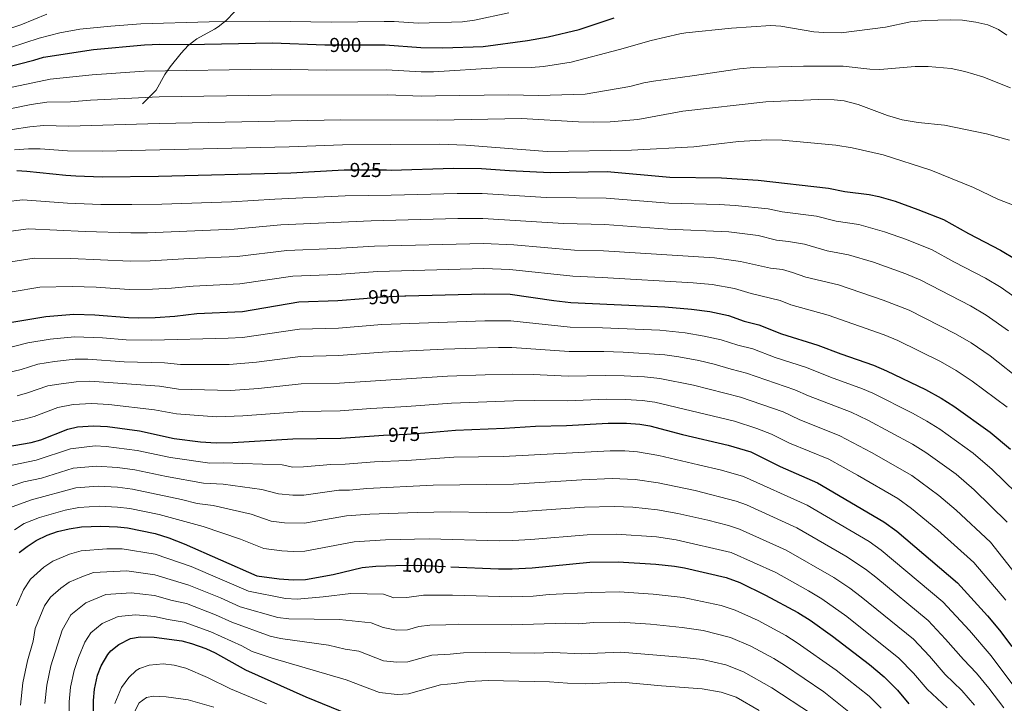
# Model space of a CAD drawing. Units: metres. Extents: x 613541 to 620401, y 4771018 to 4775762.
# Drawn here: x 616351 to 616841, y 4772032 to 4772373 of the extents above; entities that cross this region are included whole.
import ezdxf
from ezdxf.enums import TextEntityAlignment as Align

# ---------------------------------------------------------------- set-up
doc = ezdxf.new("R2010")
doc.units = ezdxf.units.M
doc.header["$MEASUREMENT"] = 0
doc.linetypes.add('DGN Style 3', pattern=[115.89144, 82.7796, -33.11184])
doc.linetypes.add('DGN Style 5', pattern=[57.94572, 24.83388, -33.11184])
for name, color, linetype, lineweight in [('Nivel 21', 7, 'Continuous', 0), ('Nivel 22', 7, 'Continuous', 0), ('Nivel 4', 7, 'Continuous', 0), ('Nivel 41', 7, 'Continuous', 0), ('Nivel 5', 7, 'Continuous', 0)]:
    doc.layers.add(name, color=color, linetype=linetype, lineweight=lineweight)
doc.styles.add('Style-Helvetica-Narrow-Oblique', font='txt')

msp = doc.modelspace()

# ---------------------------------------------------------------- linework, layer by layer
at = {"layer": 'Nivel 21', "color": 7, "linetype": 'DGN Style 3', "lineweight": 0}
msp.add_polyline3d([(616412.04, 4772330.87, 911.22), (616418.8, 4772337.75, 908.68), (616423.2, 4772345.51, 905.72), (616425.86, 4772349.39, 904.26), (616431.23, 4772356.23, 901.64), (616434.8, 4772359.99, 900.21), (616439.04, 4772363.35, 898.75), (616447.92, 4772368.05, 896.69), (616449.8, 4772369.27, 896.16), (616453.68, 4772372.47, 894.71), (616457.92, 4772376.71, 892.77)], dxfattribs=at)
at = {"layer": 'Nivel 22', "color": 30, "linetype": 'DGN Style 5', "lineweight": 30, "flags": 128}
for points, elevation in [([(616502.77, 4772360.24), (616503.04, 4772360.23), (616523.33, 4772360.28)], 900), ([(616512.85, 4772298), (616533.43, 4772297.98)], 925), ([(616522.03, 4772234.06), (616530.87, 4772234.79), (616542.56, 4772235.25)], 950), ([(616531.96, 4772165.87), (616543.67, 4772166.39), (616552.51, 4772167.16)], 975), ([(616538.09, 4772100.99), (616548.75, 4772101.2), (616565.45, 4772100.45)], 1000)]:
    msp.add_lwpolyline(points, dxfattribs=dict(at, elevation=elevation))
at = {"layer": 'Nivel 4', "color": 30, "linetype": 'Continuous', "lineweight": 30, "flags": 128}
for points, elevation in [([(616523.33, 4772360.28), (616532.83, 4772360.3), (616550.67, 4772359.04), (616561.6, 4772358.77), (616581.56, 4772359.43), (616603.6, 4772362.39), (616614, 4772364.23), (616629.47, 4772367.96), (616646.8, 4772373.7)], 900), ([(616343.76, 4772349.03), (616358.04, 4772352.63), (616362.82, 4772354.12), (616387.75, 4772357.95), (616413.14, 4772360.3), (616420.67, 4772360.63), (616434.51, 4772360.52), (616476.83, 4772361.23), (616502.77, 4772360.24)], 900), ([(616349.55, 4772297.67), (616354.55, 4772297.46), (616373.95, 4772295.35), (616378.95, 4772295.07), (616392.07, 4772294.63), (616420.03, 4772294.92), (616485.87, 4772296.55), (616512.51, 4772298), (616512.85, 4772298)], 925), ([(616533.43, 4772297.98), (616535.91, 4772297.97), (616566.79, 4772298.95), (616580.87, 4772298.72), (616594.67, 4772297.67), (616614.91, 4772296.79), (616643.39, 4772297.19), (616674.51, 4772294.39), (616700.23, 4772294.15), (616718.49, 4772292.98), (616753.5, 4772289), (616761.67, 4772287.26), (616773.71, 4772285.82), (616778.61, 4772284.84), (616786.7, 4772282.44), (616798.03, 4772278.38), (616810.72, 4772273.32), (616823.12, 4772266.35), (616839.03, 4772257.98), (616846.95, 4772253.34)], 925), ([(616542.56, 4772235.25), (616543.07, 4772235.27), (616582.31, 4772236.39), (616594.99, 4772236.12), (616616.79, 4772232.95), (616625.31, 4772232.07), (616671.99, 4772229.83), (616685.37, 4772228.73), (616694.38, 4772227.59), (616703.72, 4772225.48), (616711.55, 4772222.7), (616718.87, 4772220.86), (616730.03, 4772216.38), (616748.26, 4772210.72), (616759.63, 4772206.38), (616775.93, 4772200.74), (616782.39, 4772198.01), (616801.71, 4772188.7), (616809.63, 4772184.38), (616815.95, 4772180.38), (616834.03, 4772167.42), (616844.06, 4772158.99)], 950), ([(616345.08, 4772221.93), (616363.91, 4772225.03), (616377.91, 4772226.15), (616388.31, 4772225.87), (616405.11, 4772224.47), (616410.11, 4772224.31), (616418.31, 4772224.61), (616428.19, 4772225.19), (616439.17, 4772226.46), (616461.86, 4772227.58), (616489.79, 4772232.39), (616509.27, 4772233), (616522.03, 4772234.06)], 950), ([(616552.51, 4772167.16), (616567.82, 4772168.51), (616592.23, 4772169.4), (616607.59, 4772170.38), (616623.11, 4772170.71), (616643.75, 4772171.91), (616652.91, 4772171.91), (616659.63, 4772171.43), (616664.56, 4772170.55), (616680.87, 4772166.23), (616703.6, 4772160.92), (616714.83, 4772157.58), (616729.43, 4772150.31), (616748.03, 4772142.22), (616781.11, 4772122.86), (616787.55, 4772118.22), (616817.63, 4772092.38), (616832.61, 4772076.02), (616838.67, 4772068.78), (616844.73, 4772060.76)], 975), ([(616340.24, 4772159.46), (616356.59, 4772162.31), (616361.42, 4772163.61), (616374.83, 4772168.95), (616379.71, 4772170.1), (616387.75, 4772170.6), (616394.58, 4772170.23), (616410.55, 4772168.03), (616427.87, 4772164.31), (616440.99, 4772162.63), (616448.75, 4772162.07), (616456.95, 4772162.23), (616486.91, 4772164.06), (616510.75, 4772164.39), (616527.39, 4772165.67), (616531.96, 4772165.87)], 975), ([(616350.71, 4772107.51), (616354.67, 4772110.56), (616359.21, 4772113.47), (616364.68, 4772116.1), (616369.69, 4772117.94), (616375.5, 4772119.38), (616381.67, 4772120.24), (616391.39, 4772120.55), (616399.67, 4772120.31), (616404.64, 4772119.77), (616418.39, 4772117.03), (616425.23, 4772114.87), (616432.83, 4772111.91), (616468.9, 4772095.86), (616480.01, 4772094.39), (616487.03, 4772093.91), (616493.19, 4772094.15), (616506.99, 4772096.55), (616521.39, 4772099.99), (616528.27, 4772100.79), (616538.09, 4772100.99)], 1000), ([(616565.45, 4772100.45), (616589.19, 4772099.38), (616596.07, 4772099.42), (616606.03, 4772099.91), (616634.77, 4772102.69), (616648.79, 4772102.87), (616667.59, 4772101.75), (616676.91, 4772100.79), (616681.84, 4772099.92), (616702.56, 4772095.11), (616709.44, 4772092.52), (616722.11, 4772086.3), (616738.19, 4772077.58), (616744.31, 4772073.82), (616755.47, 4772065.82), (616773.9, 4772051.71), (616781.21, 4772045.59), (616787.83, 4772039.03), (616793.55, 4772032.22)], 1000), ([(616387.87, 4772009.03), (616387.71, 4772033.87), (616388.11, 4772039.43), (616389.67, 4772046.39), (616391.44, 4772051.06), (616394.78, 4772056.79), (616396.35, 4772058.63), (616400.26, 4772061.74), (616406.03, 4772064.63), (616410.97, 4772065.53), (616417.91, 4772065.41), (616431.67, 4772063.51), (616436.49, 4772062.19), (616443.63, 4772059.67), (616448.17, 4772057.56), (616463.36, 4772049.14), (616493.39, 4772035.59), (616522.15, 4772023.83)], 1025)]:
    msp.add_lwpolyline(points, dxfattribs=dict(at, elevation=elevation))
at = {"layer": 'Nivel 5', "color": 30, "linetype": 'Continuous', "lineweight": 0, "flags": 128}
for points, elevation in [([(616342.3, 4772367.04), (616351.52, 4772370.25), (616364.4, 4772375.52)], 890), ([(616344.92, 4772338.76), (616366.11, 4772343.28), (616386.99, 4772345.34), (616412.92, 4772347.2), (616476.47, 4772348.24), (616503.6, 4772347.71), (616533.45, 4772347.84), (616550.71, 4772346.92), (616556.97, 4772346.88), (616588.6, 4772348.79), (616605.52, 4772349.03), (616611.6, 4772349.51), (616625.44, 4772351.75), (616649.44, 4772357.93), (616665.2, 4772362.5), (616679.47, 4772365.76), (616682.44, 4772366.31), (616705.24, 4772368.64), (616724.84, 4772369.9), (616729.82, 4772369.58), (616746.2, 4772366.78), (616751.18, 4772366.37), (616759.76, 4772366.36), (616781.92, 4772369.18), (616794.24, 4772371.74), (616801.6, 4772372.38), (616814.28, 4772372.78), (616820.2, 4772372.54), (616826.76, 4772371.58), (616832.72, 4772370.22), (616838.08, 4772367.98), (616842.2, 4772365.16)], 905), ([(616346.38, 4772359.01), (616360.62, 4772363.7), (616370.96, 4772366.34), (616380.82, 4772368.04), (616396.34, 4772369.66), (616411.29, 4772370.75), (616445.2, 4772371.75), (616475.19, 4772372.07), (616506.16, 4772371.66), (616532.33, 4772371.95), (616537.33, 4772371.92), (616549.22, 4772371.1), (616571.31, 4772371.83), (616577.38, 4772372.62), (616594.34, 4772376.23)], 895), ([(616346.07, 4772328.48), (616356.64, 4772330.56), (616364.46, 4772331.69), (616376.16, 4772331.98), (616386.23, 4772332.73), (616420.42, 4772334.35), (616476.11, 4772335.25), (616534.06, 4772335.37), (616550.76, 4772334.8), (616557.89, 4772334.84), (616594.28, 4772335.35), (616609.08, 4772335.11), (616632.35, 4772335.72), (616654.67, 4772339.48), (616661.52, 4772341.35), (616666.43, 4772342.28), (616685.72, 4772344.79), (616709.28, 4772348.38), (616716.32, 4772349.02), (616741.08, 4772349.66), (616760.76, 4772349.66), (616774.08, 4772348.14), (616779.08, 4772348.02), (616796.68, 4772349.5), (616803.08, 4772349.5), (616814.57, 4772348.59), (616821.4, 4772346.96), (616830.28, 4772344.3), (616844.08, 4772338.86)], 910), ([(616347.23, 4772318.21), (616355.94, 4772319.53), (616362.81, 4772320.1), (616375.43, 4772319.77), (616420.29, 4772321.21), (616510.72, 4772322.9), (616558.82, 4772322.81), (616600.64, 4772323.59), (616629, 4772321.99), (616636.72, 4772321.75), (616644.88, 4772321.91), (616658.6, 4772323.15), (616681.02, 4772327.22), (616722.33, 4772331.94), (616748.52, 4772333.02), (616756.28, 4772332.94), (616761.24, 4772332.37), (616768.21, 4772330.54), (616782.8, 4772325.1), (616790.12, 4772322.94), (616798.16, 4772321.58), (616811.2, 4772320.24), (616832.08, 4772316.06), (616843.65, 4772312.83)], 915), ([(616348.39, 4772307.94), (616355.25, 4772308.49), (616361.17, 4772308.51), (616374.69, 4772307.56), (616392.2, 4772307.38), (616485.06, 4772309.44), (616511.61, 4772310.45), (616559.74, 4772310.78), (616572.99, 4772310.39), (616613.43, 4772307.27), (616655.44, 4772307.83), (616686.52, 4772309.59), (616708.76, 4772312.23), (616722.72, 4772312.94), (616730.48, 4772312.78), (616757.2, 4772310.3), (616765.24, 4772308.94), (616780.77, 4772305.6), (616804.44, 4772297.82), (616825.6, 4772289.34), (616837.71, 4772283.42), (616856.15, 4772276.38)], 920), ([(616343.7, 4772282.18), (616352.43, 4772283.14), (616374.75, 4772281.51), (616391.32, 4772280.88), (616406.68, 4772280.72), (616421.67, 4772280.98), (616456.39, 4772282.14), (616477.97, 4772283.5), (616512.86, 4772285.08), (616535.9, 4772285.37), (616568.65, 4772286.35), (616581.16, 4772286.25), (616612.91, 4772284.36), (616642.77, 4772284.02), (616674.01, 4772281.47), (616699.06, 4772280.83), (616707.05, 4772280.32), (616723.49, 4772278.58), (616730.49, 4772277.2), (616747.5, 4772275), (616757.26, 4772272.5), (616768.62, 4772270.8), (616781.29, 4772267.23), (616792.24, 4772263.33), (616805.05, 4772258.25), (616815.87, 4772252.24), (616831.57, 4772244.13), (616839.49, 4772239.55), (616852.02, 4772230.43)], 930), ([(616346.52, 4772267.52), (616355.3, 4772268.61), (616383.53, 4772267.35), (616406.29, 4772266.66), (616414.57, 4772266.74), (616457.76, 4772268.5), (616480.93, 4772270.72), (616525.85, 4772272.71), (616569.08, 4772273.77), (616581.45, 4772273.79), (616621.66, 4772271.34), (616642.15, 4772270.86), (616673.51, 4772268.56), (616703.88, 4772267.14), (616718.55, 4772265.3), (616727.59, 4772263.12), (616733.55, 4772262.44), (616741.5, 4772261), (616752.84, 4772257.72), (616763.53, 4772255.78), (616775.87, 4772252.02), (616791.98, 4772246.22), (616799.39, 4772243.19), (616824.11, 4772230.27), (616832.03, 4772225.76), (616843, 4772217.92)], 935), ([(616344.41, 4772251.97), (616358.17, 4772254.08), (616376.33, 4772253.83), (616405.9, 4772252.59), (616415.81, 4772252.7), (616435.52, 4772253.94), (616459.12, 4772254.86), (616483.88, 4772257.94), (616507.9, 4772258.86), (616527.53, 4772260.07), (616581.74, 4772261.32), (616596.86, 4772260.65), (616627.15, 4772258.04), (616641.54, 4772257.68), (616696.72, 4772254.21), (616709.63, 4772252.48), (616724.68, 4772249.03), (616730.64, 4772248.36), (616735.51, 4772247), (616742.28, 4772244.54), (616758.44, 4772240.76), (616780.66, 4772233.22), (616793.72, 4772228.13), (616816.64, 4772216.42), (616824.56, 4772211.97), (616833.99, 4772205.41), (616850.72, 4772192.21)], 940), ([(616347.21, 4772237.36), (616361.04, 4772239.56), (616377.12, 4772239.99), (616389.06, 4772239.62), (616405.5, 4772238.53), (616417.06, 4772238.65), (616426.56, 4772239.13), (616437.34, 4772240.2), (616460.49, 4772241.22), (616486.84, 4772245.16), (616508.58, 4772245.93), (616529.2, 4772247.43), (616582.02, 4772248.85), (616594.92, 4772248.43), (616626.23, 4772245.05), (616640.92, 4772244.52), (616686.2, 4772241.83), (616695.55, 4772240.9), (616706.68, 4772238.98), (616714.93, 4772236.53), (616729.51, 4772233), (616734.73, 4772230.91), (616753.35, 4772225.74), (616781.28, 4772215.9), (616788.05, 4772213.07), (616809.18, 4772202.56), (616817.1, 4772198.18), (616824.97, 4772192.9), (616842.37, 4772179.82)], 945), ([(616336.77, 4772207.35), (616354.98, 4772211.98), (616366.1, 4772213.81), (616378.27, 4772214.94), (616392.18, 4772214.48), (616404, 4772213.48), (616416.76, 4772213.29), (616454.71, 4772214.2), (616461.87, 4772214.57), (616490.22, 4772218.73), (616509.56, 4772219.28), (616531.18, 4772221.01), (616582.41, 4772222.92), (616595.43, 4772222.84), (616624.87, 4772219.79), (616640.99, 4772219.46), (616669.52, 4772218.15), (616682.18, 4772216.84), (616691.68, 4772215.32), (616700.13, 4772213.4), (616708.34, 4772210.73), (616715.82, 4772208.88), (616726.99, 4772204.62), (616742.47, 4772199.65), (616754.51, 4772194.77), (616770.35, 4772189.04), (616775.52, 4772186.85), (616795.29, 4772176.88), (616802.49, 4772172.92), (616808.98, 4772168.88), (616825.5, 4772156.93), (616835.03, 4772148.88), (616846.88, 4772137.22)], 955), ([(616338.87, 4772195.59), (616351.62, 4772198.6), (616359.94, 4772201.22), (616368.28, 4772202.6), (616378.63, 4772203.73), (616384.85, 4772203.85), (616402.88, 4772202.5), (616423.09, 4772201.9), (616431.04, 4772201.18), (616455.27, 4772201.21), (616468.84, 4772202.31), (616490.64, 4772205.08), (616509.86, 4772205.55), (616531.48, 4772207.23), (616561.97, 4772208.82), (616589.28, 4772209.53), (616595.88, 4772209.56), (616624.43, 4772207.52), (616641.68, 4772207.57), (616651.34, 4772207.28), (616672.01, 4772205.87), (616678.98, 4772204.94), (616688.98, 4772203.04), (616696.53, 4772201.32), (616705.12, 4772198.75), (616712.76, 4772196.89), (616736.68, 4772188.57), (616743.53, 4772185.49), (616764.77, 4772177.34), (616773.07, 4772173.38), (616795.35, 4772161.46), (616802.02, 4772157.38), (616816.96, 4772146.44), (616826.01, 4772138.77), (616842.47, 4772122.67)], 960), ([(616349.76, 4772185.55), (616354.88, 4772186.94), (616364.91, 4772190.46), (616370.46, 4772191.38), (616378.99, 4772192.52), (616385.82, 4772192.76), (616420.54, 4772190.26), (616429.99, 4772188.89), (616455.83, 4772188.22), (616469.87, 4772189.26), (616491.06, 4772191.43), (616510.16, 4772191.83), (616563.92, 4772195.39), (616582.61, 4772195.99), (616596.32, 4772196.28), (616606.5, 4772196.1), (616623.99, 4772195.25), (616642.37, 4772195.68), (616651.86, 4772195.49), (616661.89, 4772194.91), (616669.52, 4772194.1), (616686.28, 4772190.77), (616709.71, 4772184.9), (616730.89, 4772177.5), (616738.83, 4772173.76), (616759.19, 4772165.63), (616774.95, 4772157.39), (616795.05, 4772145.87), (616808.42, 4772135.95), (616816.98, 4772128.67), (616834.19, 4772112.58), (616850.78, 4772091.53)], 965), ([(616337.44, 4772170.82), (616353.17, 4772173.93), (616358.15, 4772175.27), (616369.87, 4772179.71), (616377.54, 4772181.16), (616386.78, 4772181.68), (616395.32, 4772181.19), (616417.99, 4772178.62), (616428.93, 4772176.6), (616448.83, 4772175.04), (616461.92, 4772175.54), (616491.48, 4772177.78), (616510.46, 4772178.11), (616525.76, 4772179.3), (616543.55, 4772180.16), (616565.87, 4772181.95), (616596.77, 4772183), (616607.05, 4772183.24), (616623.55, 4772182.98), (616643.06, 4772183.79), (616652.39, 4772183.7), (616660.76, 4772183.17), (616667.04, 4772182.32), (616706.65, 4772172.91), (616717.87, 4772169.34), (616725.1, 4772166.43), (616734.13, 4772162.04), (616753.61, 4772153.93), (616767.96, 4772146.02), (616788.08, 4772134.37), (616794.86, 4772129.49), (616807.96, 4772118.56), (616825.91, 4772102.48), (616841.7, 4772083.78)], 970), ([(616848.16, 4772037.71), (616834.41, 4772056.14), (616823.66, 4772068.62), (616810.35, 4772083.03), (616779.72, 4772108.76), (616773.75, 4772113.06), (616742.85, 4772131.04), (616711.16, 4772145.37), (616700.22, 4772148.49), (616688.86, 4772151.14), (616669.03, 4772155.76), (616658.46, 4772157.65), (616652.09, 4772158.1), (616644.76, 4772158.1), (616591.62, 4772155.4), (616567.01, 4772154.92), (616543.59, 4772153.33), (616527.57, 4772152.69), (616512.88, 4772151.51), (616505.8, 4772151.41), (616492.16, 4772150.13), (616486.93, 4772150.03), (616481.58, 4772151.19), (616452.13, 4772152.16), (616445.57, 4772152.04), (616425.98, 4772154.85), (616409.37, 4772158.38), (616393.94, 4772160.29), (616388.48, 4772160.59), (616376.2, 4772159.21), (616359.21, 4772153.44), (616344.04, 4772150.26)], 980), ([(616840.69, 4772030.16), (616833.36, 4772039.92), (616827.14, 4772047.48), (616820.62, 4772054.16), (616811.79, 4772064.41), (616803.06, 4772073.67), (616777, 4772095.31), (616771.88, 4772099.3), (616762.08, 4772105.77), (616737.66, 4772119.86), (616712.61, 4772131.26), (616707.48, 4772133.16), (616687.1, 4772138.34), (616668.67, 4772142.26), (616657.29, 4772143.88), (616645.77, 4772144.29), (616630.77, 4772143.68), (616596.76, 4772141.6), (616556.67, 4772141.01), (616523.74, 4772139.41), (616515.01, 4772138.63), (616509.7, 4772138.55), (616492.42, 4772136.13), (616486.96, 4772136), (616479.71, 4772136.78), (616471.41, 4772138.95), (616452.13, 4772141.47), (616442.38, 4772142), (616424.08, 4772145.4), (616408.19, 4772148.73), (616399.59, 4772149.85), (616389.21, 4772150.58), (616377.57, 4772149.47), (616361.83, 4772144.56), (616352.97, 4772142.63), (616341.27, 4772138.74)], 985), ([(616826.24, 4772031.54), (616819.86, 4772038.82), (616811.6, 4772046.85), (616803.8, 4772055.95), (616795.78, 4772064.31), (616769.82, 4772085.48), (616764.04, 4772089.84), (616756.16, 4772095.12), (616732.48, 4772108.67), (616709.26, 4772119.2), (616703.8, 4772120.95), (616693.46, 4772123.64), (616678.5, 4772126.96), (616668.31, 4772128.75), (616656.12, 4772130.11), (616646.78, 4772130.48), (616632.1, 4772130.01), (616596.53, 4772127.54), (616583.36, 4772127.4), (616565.37, 4772127.72), (616548.71, 4772127.45), (616525.25, 4772126.53), (616513.6, 4772125.7), (616492.68, 4772122.14), (616482.77, 4772122.26), (616476.1, 4772123.14), (616466.17, 4772126.55), (616447.22, 4772130.94), (616439.2, 4772131.97), (616431.54, 4772133.97), (616407.01, 4772139.08), (616399.62, 4772140), (616389.94, 4772140.57), (616378.94, 4772139.73), (616356.88, 4772133.79), (616347.25, 4772130.32)], 990), ([(616812.59, 4772030.16), (616802.58, 4772039.54), (616795.82, 4772047.49), (616788.49, 4772054.95), (616762.65, 4772075.65), (616750.23, 4772084.47), (616743.61, 4772088.49), (616727.3, 4772097.49), (616705.02, 4772107.6), (616677.7, 4772113.87), (616667.95, 4772115.25), (616647.78, 4772116.67), (616633.44, 4772116.35), (616605.27, 4772113.93), (616596.3, 4772113.48), (616589.8, 4772113.39), (616554.72, 4772114.32), (616533.09, 4772113.89), (616517.49, 4772112.84), (616492.93, 4772108.14), (616487.01, 4772107.94), (616481.39, 4772108.32), (616472.5, 4772109.5), (616460.92, 4772114.15), (616442.31, 4772120.41), (616420.29, 4772126.48), (616405.82, 4772129.42), (616399.64, 4772130.16), (616390.66, 4772130.56), (616380.3, 4772129.98), (616373.61, 4772128.59), (616360.78, 4772124.94), (616353.23, 4772121.89), (616348.36, 4772118.82)], 995), ([(616349.28, 4772080.9), (616352.78, 4772088.98), (616356.32, 4772094.21), (616363, 4772100.18), (616367.42, 4772103.12), (616375.8, 4772106.7), (616381.6, 4772108.43), (616394.32, 4772109.36), (616401.93, 4772109.35), (616418.3, 4772106.7), (616436.25, 4772100.6), (616464.76, 4772088.2), (616483.21, 4772084.54), (616489.05, 4772084.32), (616501.91, 4772085.42), (616515.79, 4772087.11), (616532.07, 4772086.77), (616537.19, 4772085.02), (616543.58, 4772085.09), (616551.93, 4772086.3), (616566.43, 4772086.22), (616595.94, 4772085.43), (616606.45, 4772085.76), (616614.41, 4772086.53), (616635.61, 4772087.64), (616649.24, 4772087.89), (616666.27, 4772086.8), (616681.22, 4772085.09), (616700.13, 4772081.13), (616707.08, 4772078.88), (616718.48, 4772073.59), (616732.22, 4772066.12), (616737.97, 4772062.6), (616757.27, 4772048.91), (616773.69, 4772035.92), (616779.74, 4772030)], 1005), ([(616351.36, 4772031.5), (616352.54, 4772042.59), (616354.84, 4772053.54), (616357.57, 4772063.38), (616358.6, 4772069.66), (616363.28, 4772080.94), (616366.33, 4772085.32), (616371.34, 4772089.79), (616375.63, 4772092.78), (616381.92, 4772095.46), (616387.71, 4772097.48), (616404.19, 4772098.4), (616418.2, 4772096.38), (616435.11, 4772091.33), (616450.86, 4772084.92), (616460.61, 4772080.54), (616479.38, 4772075.18), (616484.9, 4772074.5), (616510.19, 4772074.23), (616525.87, 4772072.56), (616531.82, 4772070.12), (616538.51, 4772068.91), (616543.89, 4772069.08), (616549.66, 4772070.72), (616555.1, 4772071.4), (616563.06, 4772071.49), (616569.12, 4772071.91), (616595.81, 4772071.44), (616622.78, 4772072.35), (616629.16, 4772071.97), (616636.45, 4772072.58), (616649.69, 4772072.91), (616664.95, 4772071.85), (616680.61, 4772070.25), (616691.1, 4772068.68), (616704.73, 4772065.24), (616714.84, 4772060.87), (616726.24, 4772054.66), (616731.63, 4772051.37), (616751.13, 4772038.08), (616766.17, 4772026.24)], 1010), ([(616363.47, 4772032.29), (616364.4, 4772041.54), (616366.45, 4772051.16), (616372.03, 4772068.84), (616376.34, 4772076.42), (616383.84, 4772082.43), (616393.82, 4772086.53), (616406.45, 4772087.44), (616418.1, 4772086.06), (616426.85, 4772083.6), (616433.96, 4772082.05), (616448.45, 4772076.5), (616456.46, 4772072.88), (616475.56, 4772065.81), (616480.76, 4772064.67), (616504.59, 4772061.35), (616512.9, 4772059.4), (616519.67, 4772058.34), (616532.08, 4772053.59), (616538.63, 4772052.87), (616544.2, 4772053.08), (616556.09, 4772056.46), (616565.23, 4772056.86), (616571.82, 4772057.6), (616582.74, 4772057.76), (616607.28, 4772057.47), (616616.23, 4772057.73), (616630.77, 4772057.04), (616650.14, 4772057.94), (616679.99, 4772055.42), (616690.86, 4772054.19), (616702.37, 4772051.6), (616711.2, 4772048.15), (616725.29, 4772040.14), (616744.99, 4772027.25)], 1015), ([(616375.89, 4772007.11), (616375.59, 4772033.08), (616376.25, 4772040.48), (616378.06, 4772048.77), (616380.15, 4772055.16), (616383.41, 4772062.82), (616386.34, 4772067.52), (616392.05, 4772072.09), (616399.92, 4772075.58), (616408.71, 4772076.48), (616418, 4772075.73), (616424.86, 4772074.16), (616432.82, 4772072.78), (616446.04, 4772068.08), (616461.53, 4772061.05), (616466.68, 4772058.19), (616476.61, 4772054.85), (616513.47, 4772044.12), (616530.02, 4772037.79), (616538.75, 4772036.83), (616544.51, 4772037.07), (616560.36, 4772041.58), (616567.39, 4772042.23), (616574.52, 4772043.29), (616584.08, 4772043.74), (616614.66, 4772043.19), (616623.61, 4772042.44), (616632.38, 4772042.11), (616650.58, 4772042.96), (616670.4, 4772041.13), (616690.62, 4772039.7), (616700.02, 4772037.97), (616707.56, 4772035.43), (616718.95, 4772028.92)], 1020), ([(616398.26, 4772032.31), (616401.59, 4772040.23), (616405.19, 4772045.35), (616408.88, 4772048.71), (616410.63, 4772049.75), (616415.38, 4772051.4), (616422.43, 4772052.01), (616427.79, 4772051.38), (616433.58, 4772049.88), (616444.34, 4772045.29), (616455.83, 4772039.59), (616473.83, 4772032.11)], 1030), ([(616408.03, 4772028.15), (616410.39, 4772032.63), (616413.99, 4772035.35), (616417.51, 4772035.91), (616423.91, 4772035.59), (616434.79, 4772034.23), (616447.63, 4772030.47)], 1035)]:
    msp.add_lwpolyline(points, dxfattribs=dict(at, elevation=elevation))

# ---------------------------------------------------------------- texts
at = {"layer": 'Nivel 41', "color": 7, "linetype": 'Continuous', "lineweight": 0, "style": 'Style-Helvetica-Narrow-Oblique'}
for s, rotation, p in [('900', 0.1442, (616513.06, 4772360.25, 900)), ('925', 359.9217, (616523.14, 4772297.99, 925)), ('950', 2.2531, (616532.31, 4772234.84, 950)), ('975', 2.5323, (616542.27, 4772166.33, 975)), ('1000', 357.4202, (616551.75, 4772101.07, 1000))]:
    msp.add_text(s, height=7, rotation=rotation, dxfattribs=at).set_placement(p, align=Align.MIDDLE_CENTER)

doc.saveas('drawing.dxf')
